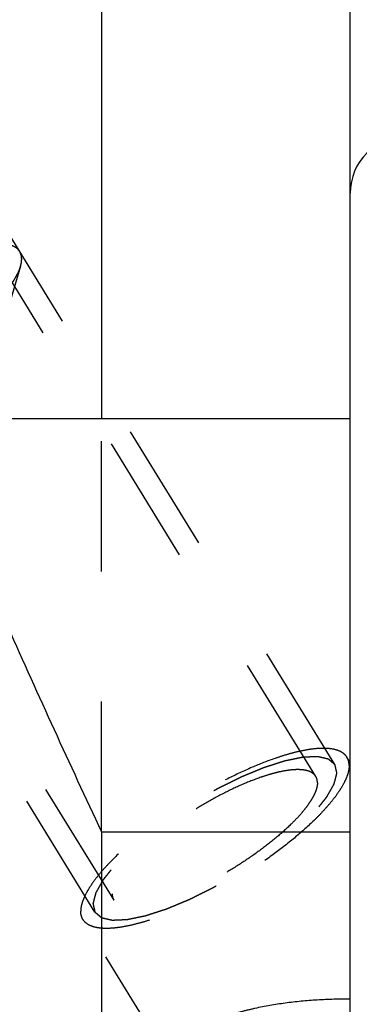
# Model space of a CAD drawing. Units: millimetres. Extents: x 0 to 420, y 0 to 297.
# Drawn here: x 190 to 196, y 128 to 145 of the extents above; entities that cross this region are included whole.
import ezdxf
from ezdxf.enums import TextEntityAlignment as Align

# ---------------------------------------------------------------- set-up
doc = ezdxf.new("R2010")
doc.units = ezdxf.units.MM
doc.header["$LTSCALE"] = 23.1
doc.linetypes.add('HIDDEN', pattern=[0.2, 0.1, -0.1])
doc.layers.get('0').update_dxf_attribs({"linetype": 'CONTINUOUS'})
for name, color, linetype in [('10010060_HP_HL', 7, 'CONTINUOUS'), ('30261574_DIM', 7, 'CONTINUOUS'), ('30338292_CL', 7, 'CONTINUOUS'), ('30338292_DIM', 7, 'CONTINUOUS'), ('30338292_HL', 7, 'CONTINUOUS')]:
    doc.layers.add(name, color=color, linetype=linetype)
doc.styles.get("Standard").update_dxf_attribs({"font": 'TXT.SHX', "width": 0.7})
doc.dimstyles.new('DIMSTYLE_3', dxfattribs={"dimtxt": 3.5, "dimasz": 3.5, "dimexe": 0.18, "dimexo": 0.0625, "dimgap": 0.09, "dimtad": 1, "dimdec": 3, "dimdsep": 46, "dimtxsty": 'STANDARD', "dimblk": '_FILLED', "dimblk1": '_FILLED', "dimblk2": '_FILLED', "dimcen": 0.09, "dimclrt": 2, "dimadec": 0, "dimazin": 0, "dimtp": 0.1, "dimtm": 0.1, "dimtfac": 1, "dimtdec": 3, "dimtofl": 0, "dimtmove": 0, "dimatfit": 3, "dimldrblk": '_FILLED', "dimfxl": 1, "dimtolj": 1, "dimarcsym": 0})
doc.dimstyles.new('DIMSTYLE_4', dxfattribs={"dimtxt": 3.5, "dimasz": 3.5, "dimexe": 0.18, "dimexo": 0.0625, "dimgap": 0.09, "dimtad": 1, "dimdec": 3, "dimdsep": 46, "dimtxsty": 'STANDARD', "dimblk": '_FILLED', "dimblk1": '_FILLED', "dimblk2": '_FILLED', "dimcen": 0.09, "dimclrt": 2, "dimadec": 0, "dimazin": 0, "dimtp": 0.05, "dimtm": 0.05, "dimtfac": 1, "dimtdec": 3, "dimtofl": 0, "dimtmove": 0, "dimatfit": 3, "dimldrblk": '_FILLED', "dimfxl": 1, "dimtolj": 1, "dimarcsym": 0})

# ---------------------------------------------------------------- blocks, each defined once
blk = doc.blocks.new('_FILLED')
at = {"color": 0, "linetype": 'BYBLOCK'}
blk.add_solid([(0, 0), (-1, 0.125), (-1, -0.125)], dxfattribs=at)
blk = doc.blocks.new('*D2')
at = {"layer": '30261574_DIM', "color": 3, "linetype": 'CONTINUOUS'}
for p, q in [((221.203, 156.648), (221.203, 115.169)), ((231.203, 156.669), (231.203, 115.169)), ((226.203, 116.669), (170.774, 116.669)), ((221.203, 116.669), (226.203, 116.669)), ((231.203, 116.669), (226.203, 116.669))]:
    blk.add_line(p, q, dxfattribs=at)
at = {"layer": '30261574_DIM', "color": 3, "linetype": 'CONTINUOUS', "xscale": 3.5, "yscale": 3.5, "zscale": 3.5, "rotation": 180}
blk.add_blockref('_FILLED', (221.203, 116.669), dxfattribs=at)
at = {"layer": '30261574_DIM', "color": 3, "linetype": 'CONTINUOUS', "xscale": 3.5, "yscale": 3.5, "zscale": 3.5}
blk.add_blockref('_FILLED', (231.203, 116.669), dxfattribs=at)
at = {"layer": '30261574_DIM', "color": 2, "linetype": 'CONTINUOUS'}
for s, width, p in [('10', 0.678571, (201.691, 117.544)), ('VERSTELLWEG', 0.80303, (201.691, 111.419))]:
    blk.add_text(s, height=3.5, dxfattribs=dict(at, width=width)).set_placement(p, align=Align.RIGHT)
blk = doc.blocks.new('*D7')
at = {"layer": '30338292_DIM', "color": 3, "linetype": 'CONTINUOUS'}
for p, q in [((98.803, 159.169), (98.803, 165.169)), ((98.803, 165.169), (98.803, 156.669)), ((205.703, 159.169), (97.303, 159.169)), ((98.803, 142.442), (98.803, 156.669)), ((205.703, 154.169), (97.303, 154.169)), ((98.803, 154.169), (98.803, 142.442))]:
    blk.add_line(p, q, dxfattribs=at)
at = {"layer": '30338292_DIM', "color": 3, "linetype": 'CONTINUOUS', "xscale": 3.5, "yscale": 3.5, "zscale": 3.5}
for p, rotation in [((98.803, 159.169), 270), ((98.803, 154.169), 90)]:
    blk.add_blockref('_FILLED', p, dxfattribs=dict(at, rotation=rotation))
at = {"layer": '30338292_DIM', "color": 2, "linetype": 'CONTINUOUS'}
for s, width, p in [('5', 0.714286, (97.928, 147.942)), ('M', 0.857143, (97.928, 145.442))]:
    blk.add_text(s, height=3.5, rotation=90, dxfattribs=dict(at, width=width)).set_placement(p, align=Align.RIGHT)

msp = doc.modelspace()

# ---------------------------------------------------------------- linework, layer by layer
at = {"layer": '10010060_HP_HL', "color": 6, "linetype": 'HIDDEN'}
msp.add_line((190.4037, 140.8713), (190.2282, 140.267), dxfattribs=at)
for points, knots in [([(190.3885, 141.1315), (190.3764, 141.1511), (190.3443, 141.1882), (190.279, 141.2295), (190.1971, 141.2579), (190.0993, 141.2738), (189.9864, 141.2774), (189.8589, 141.2687), (189.7179, 141.2478), (189.5645, 141.2148), (189.4, 141.1701), (189.1608, 141.0929), (188.8448, 140.9689), (188.4558, 140.7861), (188.0597, 140.5712), (187.6701, 140.3314), (187.3, 140.0749), (186.9622, 139.8103), (186.7099, 139.5845), (186.5339, 139.4061), (186.4205, 139.2798), (186.3227, 139.1582), (186.2412, 139.0422), (186.1768, 138.9329), (186.1299, 138.8309), (186.1009, 138.737), (186.0933, 138.6763), (186.0933, 138.6481)], [0, 0, 0, 0, 0.0129937, 0.0270668, 0.0430504, 0.0614671, 0.0825912, 0.1065293, 0.1332738, 0.1627355, 0.1947683, 0.2291792, 0.3041778, 0.3855956, 0.4709688, 0.5576549, 0.6429542, 0.724228, 0.7990184, 0.8333041, 0.8652003, 0.8945167, 0.9211085, 0.9448915, 0.9658625, 0.9841397, 1, 1, 1, 1]), ([(190.4235, 140.9973), (190.4235, 141.0216), (190.4184, 141.0685), (190.4002, 141.1123), (190.3885, 141.1315)], [0, 0, 0, 0, 0.5188342, 1, 1, 1, 1]), ([(186.3536, 138.3829), (186.3821, 138.3775), (186.4435, 138.3703), (186.5414, 138.3689), (186.6498, 138.3764), (186.8142, 138.3991), (187.0409, 138.451), (187.3324, 138.5436), (187.6467, 138.667), (187.976, 138.8183), (188.3124, 138.9938), (188.6476, 139.1892), (188.9735, 139.4), (189.282, 139.6207), (189.5658, 139.8462), (189.8179, 140.0707), (190.0322, 140.2889), (190.181, 140.4677), (190.2755, 140.6041), (190.3312, 140.6974), (190.3743, 140.7853), (190.3956, 140.8434), (190.4037, 140.8713)], [0, 0, 0, 0, 0.0176691, 0.0374742, 0.0594679, 0.0836438, 0.1382779, 0.2006013, 0.2694432, 0.3433777, 0.4208018, 0.4999989, 0.579196, 0.6566203, 0.730555, 0.7993971, 0.8617208, 0.9163552, 0.9405306, 0.9625249, 0.9823286, 1, 1, 1, 1]), ([(190.4037, 140.8713), (190.4069, 140.8823), (190.4176, 140.9235), (190.4235, 140.9662), (190.4235, 140.9973)], [0, 0, 0, 0, 0.2700359, 1, 1, 1, 1])]:
    msp.add_open_spline(points, degree=3, knots=knots, dxfattribs=at)
at = {"layer": '30338292_CL', "color": 7, "linetype": 'CONTINUOUS'}
for p, q in [((196.2534, 124.8938), (196.2534, 188.4438)), ((191.8397, 148.6188), (191.8397, 138.1688)), ((180.4034, 138.1688), (196.2534, 138.1688)), ((191.8397, 130.8347), (196.2534, 130.8347)), ((191.8397, 130.8347), (191.8397, 124.8938))]:
    msp.add_line(p, q, dxfattribs=at)
for centre, radius, start, end in [((197.2534, 142.1688), 1, 90, 180), ((360.7415, 210.2334), 186.6333, 203.950789, 205.177631)]:
    msp.add_arc(centre, radius, start, end, dxfattribs=at)
at = {"layer": '30338292_HL', "color": 6, "linetype": 'HIDDEN'}
for p, q in [((195.6427, 131.8157), (183.4615, 151.6417)), ((195.9835, 132.0251), (188.1335, 144.8017)), ((191.7233, 129.4076), (183.8733, 142.1842)), ((191.8397, 130.8347), (191.8397, 138.1688)), ((192.0641, 129.617), (189.4159, 133.9273)), ((196.2539, 132.0625), (196.1965, 132.1559)), ((193.1272, 126.6451), (191.5103, 129.2767))]:
    msp.add_line(p, q, dxfattribs=at)
for points, knots in [([(196.1965, 132.1559), (196.1832, 132.1776), (196.1479, 132.2184), (196.076, 132.2638), (195.9859, 132.295), (195.8784, 132.3125), (195.7541, 132.3165), (195.6139, 132.3069), (195.4589, 132.2839), (195.2902, 132.2476), (195.1092, 132.1984), (194.846, 132.1135), (194.4985, 131.9771), (194.0705, 131.776), (193.6348, 131.5396), (193.2062, 131.2759), (192.7992, 130.9937), (192.4276, 130.7027), (192.15, 130.4543), (191.9565, 130.2581), (191.8317, 130.1192), (191.7241, 129.9854), (191.6345, 129.8578), (191.5636, 129.7375), (191.512, 129.6253), (191.4801, 129.522), (191.4718, 129.4553), (191.4718, 129.4243)], [0, 0, 0, 0, 0.0129941, 0.0270675, 0.0430515, 0.0614679, 0.0825923, 0.1065307, 0.133275, 0.1627371, 0.1947699, 0.2291807, 0.3041793, 0.3855973, 0.4709704, 0.5576563, 0.6429554, 0.7242288, 0.7990189, 0.8333047, 0.8652009, 0.894517, 0.9211088, 0.9448919, 0.9658635, 0.9841371, 1, 1, 1, 1]), ([(195.9835, 132.0251), (195.9738, 132.0332), (195.9593, 132.0454), (195.94, 132.0617), (195.9255, 132.0739), (195.9111, 132.0861), (195.899, 132.0962), (195.8893, 132.1044), (195.8833, 132.1095), (195.8785, 132.1135), (195.8749, 132.1166), (195.8718, 132.1191), (195.8698, 132.1209), (195.8685, 132.1219), (195.8678, 132.1228), (195.8661, 132.123), (195.8641, 132.1235), (195.8606, 132.1243), (195.8556, 132.1254), (195.8496, 132.1268), (195.8415, 132.1287), (195.8315, 132.1309), (195.8155, 132.1346), (195.7954, 132.1392), (195.7713, 132.1447), (195.7473, 132.1502), (195.7272, 132.1548), (195.7111, 132.1585), (195.7011, 132.1608), (195.6931, 132.1626), (195.6871, 132.164), (195.682, 132.1651), (195.6786, 132.166), (195.6765, 132.1664), (195.6752, 132.1669), (195.6729, 132.1666), (195.6703, 132.1666), (195.6655, 132.1663), (195.6587, 132.166), (195.6505, 132.1657), (195.6396, 132.1652), (195.6259, 132.1646), (195.6041, 132.1637), (195.5768, 132.1625), (195.5441, 132.1611), (195.5113, 132.1597), (195.484, 132.1586), (195.4622, 132.1576), (195.4485, 132.1571), (195.4376, 132.1566), (195.4294, 132.1563), (195.4226, 132.1559), (195.4179, 132.1558), (195.4151, 132.1556), (195.4132, 132.1557), (195.4105, 132.155), (195.4071, 132.1543), (195.4011, 132.1531), (195.3926, 132.1513), (195.3824, 132.1492), (195.3687, 132.1464), (195.3516, 132.1429), (195.3244, 132.1372), (195.2902, 132.1302), (195.2493, 132.1217), (195.2083, 132.1133), (195.1742, 132.1062), (195.1469, 132.1006), (195.1264, 132.0963), (195.1094, 132.0928), (195.0975, 132.0904), (195.0906, 132.0889), (195.0857, 132.0881), (195.0797, 132.086), (195.0721, 132.0836), (195.0585, 132.0792), (195.0393, 132.073), (195.0163, 132.0655), (194.9855, 132.0556), (194.947, 132.0432), (194.9009, 132.0283), (194.8547, 132.0134), (194.8162, 132.001), (194.7855, 131.991), (194.7624, 131.9836), (194.7431, 131.9773), (194.7297, 131.973), (194.722, 131.9705), (194.7164, 131.9689), (194.7099, 131.966), (194.7016, 131.9626), (194.6869, 131.9565), (194.666, 131.9478), (194.6408, 131.9374), (194.6073, 131.9235), (194.5654, 131.9061), (194.5152, 131.8852), (194.4649, 131.8643), (194.423, 131.847), (194.3895, 131.833), (194.3644, 131.8226), (194.3434, 131.8139), (194.3288, 131.8079), (194.3204, 131.8043), (194.3142, 131.8019), (194.3075, 131.7984), (194.2988, 131.7942), (194.2835, 131.7865), (194.2616, 131.7757), (194.2354, 131.7627), (194.2004, 131.7453), (194.1567, 131.7237), (194.1043, 131.6976), (194.0518, 131.6716), (194.0081, 131.6499), (193.9731, 131.6325), (193.9469, 131.6195), (193.925, 131.6087), (193.9075, 131.5999), (193.8945, 131.5938), (193.881, 131.5857), (193.8632, 131.5756), (193.8408, 131.5627), (193.8141, 131.5473), (193.7783, 131.5268), (193.7337, 131.5012), (193.6801, 131.4704), (193.6265, 131.4396), (193.5729, 131.4088), (193.5283, 131.3832), (193.497, 131.3652), (193.4792, 131.3549), (193.4656, 131.3474), (193.4531, 131.3389), (193.4361, 131.3279), (193.4065, 131.3084), (193.3642, 131.2807), (193.3134, 131.2474), (193.2626, 131.2142), (193.2118, 131.1809), (193.161, 131.1476), (193.1187, 131.1199), (193.089, 131.1005), (193.0722, 131.0893), (193.0591, 131.0812), (193.0477, 131.0723), (193.0319, 131.0606), (193.0046, 131.0402), (192.9654, 131.011), (192.9184, 130.976), (192.8714, 130.941), (192.8243, 130.906), (192.7852, 130.8768), (192.7538, 130.8535), (192.7303, 130.836), (192.7107, 130.8214), (192.697, 130.8112), (192.6892, 130.8053), (192.6831, 130.801), (192.6782, 130.7965), (192.6712, 130.7906), (192.6591, 130.7803), (192.6418, 130.7655), (192.6211, 130.7478), (192.5935, 130.7242), (192.559, 130.6947), (192.5175, 130.6593), (192.4761, 130.6239), (192.4415, 130.5943), (192.4139, 130.5707), (192.3932, 130.553), (192.376, 130.5383), (192.3638, 130.5279), (192.357, 130.522), (192.3515, 130.5176), (192.3475, 130.5132), (192.3416, 130.5074), (192.3315, 130.4972), (192.3169, 130.4825), (192.2995, 130.465), (192.2763, 130.4416), (192.2473, 130.4124), (192.2124, 130.3773), (192.1776, 130.3423), (192.1486, 130.313), (192.1254, 130.2897), (192.1108, 130.275), (192.0992, 130.2634), (192.0905, 130.2546), (192.0832, 130.2473), (192.0775, 130.2415), (192.0728, 130.237), (192.07, 130.2331), (192.0656, 130.2277), (192.0603, 130.221), (192.0538, 130.2129), (192.0453, 130.2022), (192.0346, 130.1888), (192.0175, 130.1674), (191.9961, 130.1406), (191.9704, 130.1084), (191.9447, 130.0763), (191.9233, 130.0495), (191.9062, 130.028), (191.8955, 130.0146), (191.887, 130.0039), (191.8805, 129.9959), (191.8752, 129.9892), (191.8714, 129.9845), (191.8693, 129.9818), (191.8675, 129.9797), (191.8667, 129.978), (191.8653, 129.9756), (191.863, 129.9714), (191.8596, 129.9655), (191.8555, 129.9583), (191.8501, 129.9487), (191.8434, 129.9368), (191.8325, 129.9177), (191.819, 129.8938), (191.8028, 129.8652), (191.7866, 129.8365), (191.7731, 129.8126), (191.7623, 129.7935), (191.7555, 129.7816), (191.7501, 129.7721), (191.746, 129.7649), (191.7427, 129.7589), (191.7403, 129.7547), (191.739, 129.7524), (191.7377, 129.7505), (191.7376, 129.7491), (191.737, 129.747), (191.7361, 129.7436), (191.7348, 129.7385), (191.7333, 129.7325), (191.7313, 129.7245), (191.7287, 129.7145), (191.7246, 129.6984), (191.7195, 129.6784), (191.7133, 129.6544), (191.7072, 129.6303), (191.702, 129.6103), (191.698, 129.5942), (191.6954, 129.5842), (191.6933, 129.5762), (191.6918, 129.5702), (191.6905, 129.5652), (191.6896, 129.5616), (191.6892, 129.5597), (191.6885, 129.558), (191.689, 129.557), (191.6893, 129.5554), (191.69, 129.5527), (191.6909, 129.5487), (191.692, 129.544), (191.6934, 129.5378), (191.6952, 129.5299), (191.6981, 129.5174), (191.7017, 129.5017), (191.706, 129.4829), (191.7103, 129.4641), (191.7161, 129.439), (191.7204, 129.4202), (191.7233, 129.4076)], [0, 0, 0, 0, 0.015625, 0.0234375, 0.03125, 0.0390625, 0.046875, 0.0507812, 0.0546875, 0.0566406, 0.0585938, 0.0605469, 0.0615234, 0.0620117, 0.0625, 0.0629883, 0.0634766, 0.0644531, 0.0664062, 0.0683594, 0.0703125, 0.0742188, 0.078125, 0.0859375, 0.09375, 0.1015625, 0.109375, 0.1132812, 0.1171875, 0.1191406, 0.1210938, 0.1230469, 0.1240234, 0.1245117, 0.125, 0.1254883, 0.1259766, 0.1269531, 0.1289062, 0.1308594, 0.1328125, 0.1367188, 0.140625, 0.1484375, 0.15625, 0.1640625, 0.171875, 0.1757812, 0.1796875, 0.1816406, 0.1835938, 0.1855469, 0.1865234, 0.1870117, 0.1875, 0.1879883, 0.1884766, 0.1894531, 0.1914062, 0.1933594, 0.1953125, 0.1992188, 0.203125, 0.2109375, 0.21875, 0.2265625, 0.234375, 0.2382812, 0.2421875, 0.2460938, 0.2480469, 0.2490234, 0.25, 0.2509766, 0.2519531, 0.2539062, 0.2578125, 0.2617188, 0.265625, 0.2734375, 0.28125, 0.2890625, 0.296875, 0.3007812, 0.3046875, 0.3085938, 0.3105469, 0.3115234, 0.3125, 0.3134766, 0.3144531, 0.3164062, 0.3203125, 0.3242188, 0.328125, 0.3359375, 0.34375, 0.3515625, 0.359375, 0.3632812, 0.3671875, 0.3710938, 0.3730469, 0.3740234, 0.375, 0.3759766, 0.3769531, 0.3789062, 0.3828125, 0.3867188, 0.390625, 0.3984375, 0.40625, 0.4140625, 0.421875, 0.4257812, 0.4296875, 0.4335938, 0.4355469, 0.4375, 0.4394531, 0.4414062, 0.4453125, 0.4492188, 0.453125, 0.4609375, 0.46875, 0.4765625, 0.484375, 0.4921875, 0.4960938, 0.4980469, 0.5, 0.5019531, 0.5039062, 0.5078125, 0.515625, 0.5234375, 0.53125, 0.5390625, 0.546875, 0.5546875, 0.5585938, 0.5605469, 0.5625, 0.5644531, 0.5664062, 0.5703125, 0.578125, 0.5859375, 0.59375, 0.6015625, 0.609375, 0.6132812, 0.6171875, 0.6210938, 0.6230469, 0.6240234, 0.625, 0.6259766, 0.6269531, 0.6289062, 0.6328125, 0.6367188, 0.640625, 0.6484375, 0.65625, 0.6640625, 0.671875, 0.6757812, 0.6796875, 0.6835938, 0.6855469, 0.6865234, 0.6875, 0.6884766, 0.6894531, 0.6914062, 0.6953125, 0.6992188, 0.703125, 0.7109375, 0.71875, 0.7265625, 0.734375, 0.7382812, 0.7421875, 0.7441406, 0.7460938, 0.7480469, 0.7490234, 0.75, 0.7509766, 0.7519531, 0.7539062, 0.7558594, 0.7578125, 0.7617188, 0.765625, 0.7734375, 0.78125, 0.7890625, 0.796875, 0.8007812, 0.8046875, 0.8066406, 0.8085938, 0.8105469, 0.8115234, 0.8120117, 0.8125, 0.8129883, 0.8134766, 0.8144531, 0.8164062, 0.8183594, 0.8203125, 0.8242188, 0.828125, 0.8359375, 0.84375, 0.8515625, 0.859375, 0.8632812, 0.8671875, 0.8691406, 0.8710938, 0.8730469, 0.8740234, 0.8745117, 0.875, 0.8754883, 0.8759766, 0.8769531, 0.8789062, 0.8808594, 0.8828125, 0.8867188, 0.890625, 0.8984375, 0.90625, 0.9140625, 0.921875, 0.9257812, 0.9296875, 0.9316406, 0.9335938, 0.9355469, 0.9365234, 0.9370117, 0.9375, 0.9379883, 0.9384766, 0.9394531, 0.9414062, 0.9433594, 0.9453125, 0.9492188, 0.953125, 0.9609375, 0.96875, 0.9765625, 0.984375, 1, 1, 1, 1]), ([(196.235, 132.0084), (196.235, 132.035), (196.2295, 132.0867), (196.2094, 132.1349), (196.1965, 132.1559)], [0, 0, 0, 0, 0.5189663, 1, 1, 1, 1]), ([(196.235, 132.0084), (196.235, 131.9774), (196.2267, 131.9106), (196.1948, 131.8074), (196.1432, 131.6952), (196.0723, 131.5749), (195.9827, 131.4473), (195.8751, 131.3135), (195.7503, 131.1746), (195.5568, 130.9783), (195.2793, 130.73), (194.9076, 130.439), (194.5006, 130.1568), (194.072, 129.893), (193.6363, 129.6566), (193.2083, 129.4555), (192.8608, 129.3192), (192.5976, 129.2343), (192.4166, 129.1851), (192.2479, 129.1488), (192.0929, 129.1258), (191.9527, 129.1162), (191.8284, 129.1201), (191.7209, 129.1376), (191.6308, 129.1689), (191.5589, 129.2143), (191.5236, 129.2551), (191.5103, 129.2767)], [0, 0, 0, 0, 0.0158629, 0.0341365, 0.0551081, 0.0788912, 0.105483, 0.1347991, 0.1666953, 0.2009811, 0.2757712, 0.3570446, 0.4423437, 0.5290296, 0.6144027, 0.6958207, 0.7708193, 0.8052301, 0.8372629, 0.866725, 0.8934693, 0.9174077, 0.9385321, 0.9569485, 0.9729325, 0.9870059, 1, 1, 1, 1]), ([(191.7233, 129.4076), (191.733, 129.3995), (191.7475, 129.3873), (191.7668, 129.371), (191.7813, 129.3588), (191.7957, 129.3466), (191.8078, 129.3364), (191.8175, 129.3283), (191.8235, 129.3232), (191.8283, 129.3191), (191.8319, 129.3161), (191.835, 129.3136), (191.837, 129.3117), (191.8383, 129.3108), (191.839, 129.3099), (191.8407, 129.3097), (191.8427, 129.3092), (191.8462, 129.3084), (191.8512, 129.3072), (191.8572, 129.3059), (191.8653, 129.304), (191.8753, 129.3017), (191.8913, 129.2981), (191.9114, 129.2935), (191.9355, 129.288), (191.9595, 129.2825), (191.9796, 129.2779), (191.9957, 129.2742), (192.0057, 129.2719), (192.0137, 129.2701), (192.0197, 129.2687), (192.0248, 129.2675), (192.0282, 129.2667), (192.0303, 129.2663), (192.0316, 129.2658), (192.0339, 129.266), (192.0365, 129.2661), (192.0413, 129.2664), (192.0481, 129.2666), (192.0563, 129.267), (192.0672, 129.2674), (192.0809, 129.268), (192.1027, 129.269), (192.13, 129.2701), (192.1627, 129.2715), (192.1955, 129.2729), (192.2228, 129.2741), (192.2446, 129.275), (192.2583, 129.2756), (192.2692, 129.2761), (192.2774, 129.2764), (192.2842, 129.2767), (192.2889, 129.2769), (192.2917, 129.2771), (192.2936, 129.277), (192.2963, 129.2777), (192.2997, 129.2783), (192.3057, 129.2796), (192.3142, 129.2813), (192.3244, 129.2835), (192.3381, 129.2863), (192.3552, 129.2898), (192.3825, 129.2954), (192.4166, 129.3025), (192.4575, 129.311), (192.4985, 129.3194), (192.5326, 129.3265), (192.5599, 129.3321), (192.5804, 129.3363), (192.5974, 129.3399), (192.6093, 129.3423), (192.6162, 129.3438), (192.6211, 129.3446), (192.6271, 129.3467), (192.6347, 129.3491), (192.6483, 129.3535), (192.6675, 129.3597), (192.6906, 129.3671), (192.7213, 129.3771), (192.7598, 129.3895), (192.8059, 129.4044), (192.8521, 129.4193), (192.8906, 129.4317), (192.9213, 129.4417), (192.9444, 129.4491), (192.9637, 129.4553), (192.9771, 129.4596), (192.9848, 129.4622), (192.9904, 129.4638), (192.9969, 129.4667), (193.0052, 129.4701), (193.0199, 129.4762), (193.0408, 129.4849), (193.066, 129.4953), (193.0995, 129.5092), (193.1414, 129.5266), (193.1916, 129.5475), (193.2419, 129.5683), (193.2838, 129.5857), (193.3173, 129.5996), (193.3424, 129.61), (193.3634, 129.6188), (193.378, 129.6248), (193.3864, 129.6284), (193.3926, 129.6307), (193.3993, 129.6342), (193.408, 129.6385), (193.4233, 129.6461), (193.4452, 129.6569), (193.4714, 129.67), (193.5064, 129.6873), (193.5501, 129.709), (193.6025, 129.735), (193.655, 129.7611), (193.6987, 129.7828), (193.7337, 129.8001), (193.7599, 129.8132), (193.7818, 129.8239), (193.7993, 129.8328), (193.8123, 129.8388), (193.8258, 129.847), (193.8436, 129.8571), (193.866, 129.87), (193.8927, 129.8853), (193.9285, 129.9059), (193.9731, 129.9315), (194.0267, 129.9623), (194.0803, 129.9931), (194.1339, 130.0238), (194.1785, 130.0495), (194.2098, 130.0674), (194.2276, 130.0778), (194.2412, 130.0852), (194.2537, 130.0938), (194.2707, 130.1048), (194.3003, 130.1243), (194.3426, 130.152), (194.3934, 130.1852), (194.4442, 130.2185), (194.495, 130.2518), (194.5458, 130.2851), (194.5881, 130.3128), (194.6178, 130.3322), (194.6346, 130.3433), (194.6477, 130.3515), (194.6591, 130.3604), (194.6749, 130.372), (194.7022, 130.3925), (194.7414, 130.4216), (194.7884, 130.4567), (194.8355, 130.4917), (194.8825, 130.5267), (194.9216, 130.5559), (194.953, 130.5792), (194.9765, 130.5967), (194.9961, 130.6113), (195.0098, 130.6215), (195.0176, 130.6274), (195.0237, 130.6317), (195.0286, 130.6362), (195.0356, 130.6421), (195.0477, 130.6524), (195.065, 130.6671), (195.0857, 130.6849), (195.1133, 130.7085), (195.1478, 130.738), (195.1893, 130.7734), (195.2307, 130.8088), (195.2653, 130.8383), (195.2929, 130.8619), (195.3136, 130.8796), (195.3308, 130.8944), (195.343, 130.9047), (195.3498, 130.9106), (195.3553, 130.9151), (195.3593, 130.9194), (195.3652, 130.9253), (195.3753, 130.9355), (195.3899, 130.9501), (195.4073, 130.9677), (195.4305, 130.991), (195.4595, 131.0203), (195.4944, 131.0553), (195.5292, 131.0904), (195.5582, 131.1196), (195.5815, 131.143), (195.596, 131.1576), (195.6076, 131.1693), (195.6163, 131.1781), (195.6236, 131.1854), (195.6293, 131.1912), (195.634, 131.1957), (195.6368, 131.1996), (195.6412, 131.205), (195.6465, 131.2117), (195.653, 131.2197), (195.6615, 131.2305), (195.6722, 131.2439), (195.6893, 131.2653), (195.7107, 131.2921), (195.7364, 131.3242), (195.7621, 131.3564), (195.7835, 131.3832), (195.8006, 131.4046), (195.8113, 131.418), (195.8198, 131.4288), (195.8263, 131.4368), (195.8316, 131.4435), (195.8354, 131.4482), (195.8375, 131.4509), (195.8393, 131.4529), (195.8401, 131.4547), (195.8415, 131.4571), (195.8438, 131.4612), (195.8472, 131.4672), (195.8513, 131.4744), (195.8567, 131.4839), (195.8634, 131.4959), (195.8743, 131.515), (195.8878, 131.5388), (195.904, 131.5675), (195.9202, 131.5961), (195.9337, 131.62), (195.9445, 131.6391), (195.9513, 131.6511), (195.9567, 131.6606), (195.9608, 131.6678), (195.9641, 131.6737), (195.9665, 131.6779), (195.9678, 131.6803), (195.9691, 131.6822), (195.9692, 131.6836), (195.9698, 131.6856), (195.9707, 131.6891), (195.972, 131.6941), (195.9735, 131.7001), (195.9755, 131.7082), (195.9781, 131.7182), (195.9822, 131.7342), (195.9873, 131.7543), (195.9935, 131.7783), (195.9996, 131.8024), (196.0048, 131.8224), (196.0089, 131.8385), (196.0114, 131.8485), (196.0135, 131.8565), (196.015, 131.8625), (196.0163, 131.8675), (196.0172, 131.871), (196.0176, 131.873), (196.0183, 131.8746), (196.0178, 131.8757), (196.0175, 131.8773), (196.0168, 131.88), (196.0159, 131.8839), (196.0148, 131.8886), (196.0134, 131.8949), (196.0116, 131.9028), (196.0087, 131.9153), (196.0051, 131.931), (196.0008, 131.9498), (195.9965, 131.9686), (195.9907, 131.9937), (195.9864, 132.0125), (195.9835, 132.0251)], [0, 0, 0, 0, 0.015625, 0.0234375, 0.03125, 0.0390625, 0.046875, 0.0507812, 0.0546875, 0.0566406, 0.0585938, 0.0605469, 0.0615234, 0.0620117, 0.0625, 0.0629883, 0.0634766, 0.0644531, 0.0664062, 0.0683594, 0.0703125, 0.0742188, 0.078125, 0.0859375, 0.09375, 0.1015625, 0.109375, 0.1132812, 0.1171875, 0.1191406, 0.1210938, 0.1230469, 0.1240234, 0.1245117, 0.125, 0.1254883, 0.1259766, 0.1269531, 0.1289062, 0.1308594, 0.1328125, 0.1367188, 0.140625, 0.1484375, 0.15625, 0.1640625, 0.171875, 0.1757812, 0.1796875, 0.1816406, 0.1835938, 0.1855469, 0.1865234, 0.1870117, 0.1875, 0.1879883, 0.1884766, 0.1894531, 0.1914062, 0.1933594, 0.1953125, 0.1992188, 0.203125, 0.2109375, 0.21875, 0.2265625, 0.234375, 0.2382812, 0.2421875, 0.2460938, 0.2480469, 0.2490234, 0.25, 0.2509766, 0.2519531, 0.2539062, 0.2578125, 0.2617188, 0.265625, 0.2734375, 0.28125, 0.2890625, 0.296875, 0.3007812, 0.3046875, 0.3085938, 0.3105469, 0.3115234, 0.3125, 0.3134766, 0.3144531, 0.3164062, 0.3203125, 0.3242188, 0.328125, 0.3359375, 0.34375, 0.3515625, 0.359375, 0.3632812, 0.3671875, 0.3710938, 0.3730469, 0.3740234, 0.375, 0.3759766, 0.3769531, 0.3789062, 0.3828125, 0.3867188, 0.390625, 0.3984375, 0.40625, 0.4140625, 0.421875, 0.4257812, 0.4296875, 0.4335938, 0.4355469, 0.4375, 0.4394531, 0.4414062, 0.4453125, 0.4492188, 0.453125, 0.4609375, 0.46875, 0.4765625, 0.484375, 0.4921875, 0.4960938, 0.4980469, 0.5, 0.5019531, 0.5039062, 0.5078125, 0.515625, 0.5234375, 0.53125, 0.5390625, 0.546875, 0.5546875, 0.5585938, 0.5605469, 0.5625, 0.5644531, 0.5664062, 0.5703125, 0.578125, 0.5859375, 0.59375, 0.6015625, 0.609375, 0.6132812, 0.6171875, 0.6210938, 0.6230469, 0.6240234, 0.625, 0.6259766, 0.6269531, 0.6289062, 0.6328125, 0.6367188, 0.640625, 0.6484375, 0.65625, 0.6640625, 0.671875, 0.6757812, 0.6796875, 0.6835938, 0.6855469, 0.6865234, 0.6875, 0.6884766, 0.6894531, 0.6914062, 0.6953125, 0.6992188, 0.703125, 0.7109375, 0.71875, 0.7265625, 0.734375, 0.7382812, 0.7421875, 0.7441406, 0.7460938, 0.7480469, 0.7490234, 0.75, 0.7509766, 0.7519531, 0.7539062, 0.7558594, 0.7578125, 0.7617188, 0.765625, 0.7734375, 0.78125, 0.7890625, 0.796875, 0.8007812, 0.8046875, 0.8066406, 0.8085938, 0.8105469, 0.8115234, 0.8120117, 0.8125, 0.8129883, 0.8134766, 0.8144531, 0.8164062, 0.8183594, 0.8203125, 0.8242188, 0.828125, 0.8359375, 0.84375, 0.8515625, 0.859375, 0.8632812, 0.8671875, 0.8691406, 0.8710938, 0.8730469, 0.8740234, 0.8745117, 0.875, 0.8754883, 0.8759766, 0.8769531, 0.8789062, 0.8808594, 0.8828125, 0.8867188, 0.890625, 0.8984375, 0.90625, 0.9140625, 0.921875, 0.9257812, 0.9296875, 0.9316406, 0.9335938, 0.9355469, 0.9365234, 0.9370117, 0.9375, 0.9379883, 0.9384766, 0.9394531, 0.9414062, 0.9433594, 0.9453125, 0.9492188, 0.953125, 0.9609375, 0.96875, 0.9765625, 0.984375, 1, 1, 1, 1]), ([(195.6427, 131.8157), (195.6325, 131.8322), (195.6056, 131.8633), (195.5507, 131.898), (195.4819, 131.9219), (195.3998, 131.9352), (195.3049, 131.9382), (195.1978, 131.9309), (195.0794, 131.9134), (194.9506, 131.8857), (194.8124, 131.8481), (194.6114, 131.7833), (194.346, 131.6791), (194.0192, 131.5256), (193.6865, 131.345), (193.3592, 131.1436), (193.0484, 130.9281), (192.7646, 130.7059), (192.5526, 130.5163), (192.4048, 130.3664), (192.3096, 130.2603), (192.2274, 130.1581), (192.159, 130.0607), (192.1048, 129.9688), (192.0654, 129.8832), (192.0411, 129.8043), (192.0347, 129.7533), (192.0347, 129.7297)], [0, 0, 0, 0, 0.0129941, 0.0270674, 0.0430513, 0.0614676, 0.0825919, 0.1065302, 0.1332744, 0.1627364, 0.1947691, 0.2291799, 0.3041785, 0.3855964, 0.4709695, 0.5576555, 0.6429548, 0.7242283, 0.7990186, 0.8333044, 0.8652006, 0.8945168, 0.9211087, 0.9448918, 0.9658634, 0.9841371, 1, 1, 1, 1]), ([(195.6721, 131.703), (195.6721, 131.7233), (195.6678, 131.7628), (195.6525, 131.7996), (195.6427, 131.8157)], [0, 0, 0, 0, 0.5189667, 1, 1, 1, 1]), ([(195.6721, 131.703), (195.6721, 131.6793), (195.6657, 131.6283), (195.6414, 131.5495), (195.602, 131.4638), (195.5478, 131.372), (195.4794, 131.2745), (195.3972, 131.1724), (195.302, 131.0663), (195.1542, 130.9164), (194.9422, 130.7268), (194.6584, 130.5046), (194.3476, 130.2891), (194.0203, 130.0876), (193.6876, 129.9071), (193.3608, 129.7535), (193.0954, 129.6494), (192.8944, 129.5846), (192.7562, 129.547), (192.6274, 129.5193), (192.509, 129.5017), (192.4019, 129.4944), (192.307, 129.4974), (192.2249, 129.5108), (192.1561, 129.5346), (192.1012, 129.5693), (192.0743, 129.6005), (192.0641, 129.617)], [0, 0, 0, 0, 0.0158629, 0.0341366, 0.0551082, 0.0788913, 0.1054832, 0.1347994, 0.1666956, 0.2009814, 0.2757717, 0.3570452, 0.4423445, 0.5290305, 0.6144036, 0.6958215, 0.7708201, 0.8052309, 0.8372636, 0.8667256, 0.8934698, 0.9174081, 0.9385324, 0.9569487, 0.9729326, 0.9870059, 1, 1, 1, 1]), ([(192.0641, 129.617), (192.0543, 129.6331), (192.039, 129.6699), (192.0347, 129.7093), (192.0347, 129.7297)], [0, 0, 0, 0, 0.4810333, 1, 1, 1, 1]), ([(191.5103, 129.2767), (191.4974, 129.2978), (191.4774, 129.346), (191.4718, 129.3976), (191.4718, 129.4243)], [0, 0, 0, 0, 0.4810337, 1, 1, 1, 1]), ([(196.2534, 127.8624), (196.0588, 127.864), (195.6733, 127.8541), (195.108, 127.8002), (194.6551, 127.722), (194.3148, 127.6392), (194.0798, 127.5697), (193.863, 127.4922), (193.6673, 127.4077), (193.4954, 127.3172), (193.3498, 127.2219), (193.2327, 127.1228), (193.1459, 127.0211), (193.0991, 126.9317), (193.081, 126.8613), (193.078, 126.8269), (193.078, 126.8101)], [0, 0, 0, 0, 0.1657738, 0.3282832, 0.4834259, 0.5568228, 0.6266031, 0.6921341, 0.7528009, 0.8080497, 0.8574532, 0.9008124, 0.9383148, 0.9707737, 0.9856537, 1, 1, 1, 1])]:
    msp.add_open_spline(points, degree=3, knots=knots, dxfattribs=at)

# ---------------------------------------------------------------- dimensions: what is measured, and where the dimension line sits
at = {"layer": '30261574_DIM', "color": 3, "linetype": 'CONTINUOUS'}
dim = msp.add_linear_dim(base=(231.2034, 116.6688), p1=(221.2034, 156.6483), p2=(231.2034, 156.6688), text='<>\\PVERSTELLWEG', dimstyle='DIMSTYLE_3', dxfattribs=at)
dim.commit()
dim.dimension.update_dxf_attribs({"geometry": '*D2', "text_midpoint": (168.3993, 116.2313), "dimtype": 160})
at = {"layer": '30338292_DIM', "color": 3, "linetype": 'CONTINUOUS'}
dim = msp.add_linear_dim(base=(98.8034, 159.1688), p1=(205.7034, 154.1688), p2=(205.7034, 159.1688), angle=90, text='M<>', dimstyle='DIMSTYLE_4', dxfattribs=at)
dim.commit()
dim.dimension.update_dxf_attribs({"geometry": '*D7', "text_midpoint": (97.4106, 142.7331), "dimtype": 160})

doc.saveas('drawing.dxf')
